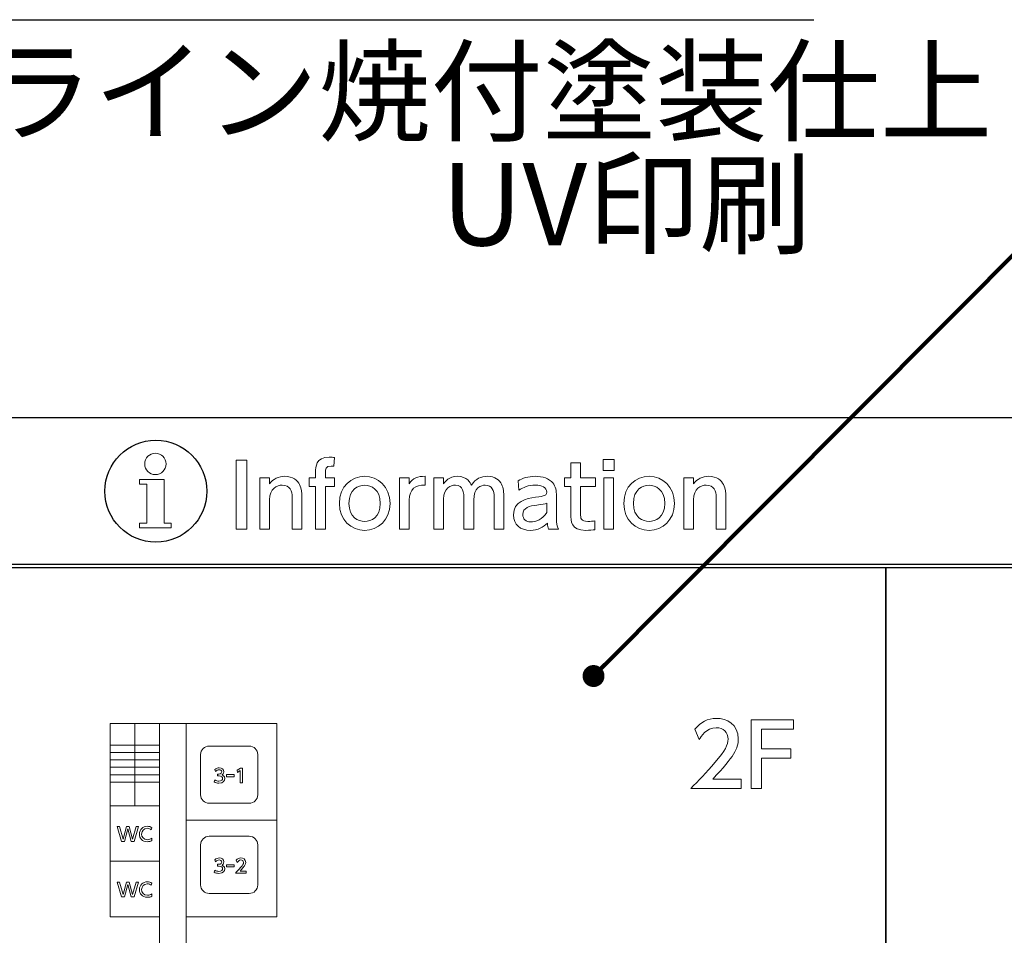
# Model space of a CAD drawing. Units: millimetres. Extents: x 2422 to 4211, y -401 to 193.
# Drawn here: x 2501 to 2536, y 94 to 128 of the extents above; entities that cross this region are included whole.
import ezdxf

# ---------------------------------------------------------------- set-up
doc = ezdxf.new("R2010")
doc.units = ezdxf.units.MM
doc.layers.add('注釈', color=2, linetype='Continuous')
doc.layers.add('表示', color=11, linetype='Continuous')
doc.styles.get("Standard").update_dxf_attribs({"font": 'arial.ttf'})
doc.styles.add('角ゴ', font='txt.shx', dxfattribs={"bigfont": 'extfont.shx'})
doc.dimstyles.get("Standard").update_dxf_attribs({"dimtxt": 0.18, "dimasz": 0.18, "dimexe": 0.18, "dimexo": 0.0625, "dimgap": 0.09, "dimtad": 0, "dimtih": 1, "dimtoh": 1, "dimdec": 4, "dimzin": 0, "dimdsep": 46, "dimtxsty": 'Standard', "dimcen": 0.09, "dimadec": 0, "dimazin": 0, "dimtfac": 1, "dimtdec": 4, "dimtofl": 0, "dimtmove": 0, "dimatfit": 3, "dimfxl": 1, "dimtolj": 1, "dimtzin": 0, "dimarcsym": 0})

msp = doc.modelspace()

# ---------------------------------------------------------------- linework, layer by layer
for points in [[(2465.484, 107.902), (2565.484, 107.902), (2565.484, 113.236), (2465.484, 113.236)], [(2498.817, 47.769), (2532.15, 47.769), (2532.15, 107.769), (2498.817, 107.769)], [(2532.15, 47.769), (2565.484, 47.769), (2565.484, 107.769), (2532.15, 107.769)]]:
    msp.add_lwpolyline(points, close=True)
at = {"layer": '注釈', "linetype": 'ByBlock'}
msp.add_line((2491.07, 127.733), (2529.533, 127.733), dxfattribs=at)
at = {"layer": '表示', "lineweight": 0}
for points in [[(2508.872, 111.684), (2508.872, 109.181), (2508.484, 109.181), (2508.484, 111.684), (2508.872, 111.684)], [(2522.252, 111.311), (2521.851, 111.311), (2521.851, 111.709), (2522.252, 111.709), (2522.252, 111.311)], [(2505.849, 109.397), (2505.849, 110.984), (2504.961, 110.984), (2504.961, 110.811), (2505.221, 110.811), (2505.221, 109.397), (2504.961, 109.397), (2504.961, 109.224), (2506.109, 109.224), (2506.109, 109.397), (2505.849, 109.397)], [(2522.227, 109.181), (2521.877, 109.181), (2521.877, 111.049), (2522.227, 111.049), (2522.227, 109.181)], [(2506.652, 93.704), (2506.652, 95.059), (2509.962, 95.059), (2509.962, 102.095), (2503.892, 102.095), (2503.892, 95.059), (2505.68, 95.059), (2505.68, 91.389)], [(2504.786, 99.096), (2504.786, 102.095)], [(2505.68, 95.059), (2505.68, 102.095)], [(2506.652, 95.059), (2506.652, 102.095)], [(2528.694, 101.169), (2528.694, 100.831), (2527.618, 100.831), (2527.618, 99.73), (2527.242, 99.73), (2527.242, 102.232), (2528.795, 102.232), (2528.795, 101.892), (2527.618, 101.892), (2527.618, 101.169), (2528.694, 101.169)], [(2503.892, 101.313), (2505.68, 101.313)], [(2503.892, 101.042), (2505.68, 101.042)], [(2503.892, 100.772), (2505.68, 100.772)], [(2503.892, 100.502), (2505.68, 100.502)], [(2503.892, 100.231), (2505.68, 100.231)], [(2508.401, 100.235), (2508.401, 100.159), (2508.125, 100.159), (2508.125, 100.235), (2508.401, 100.235)], [(2508.639, 100.473), (2508.711, 100.473), (2508.711, 99.934), (2508.629, 99.934), (2508.629, 100.385), (2508.528, 100.315), (2508.518, 100.391), (2508.639, 100.473)], [(2503.892, 99.961), (2505.68, 99.961)], [(2505.68, 99.096), (2503.892, 99.096)], [(2504.408, 97.8), (2504.303, 97.8), (2504.142, 98.34), (2504.228, 98.34), (2504.355, 97.886), (2504.478, 98.34), (2504.583, 98.34), (2504.706, 97.886), (2504.833, 98.34), (2504.919, 98.34), (2504.758, 97.8), (2504.654, 97.8), (2504.53, 98.257), (2504.408, 97.8)], [(2509.962, 98.577), (2506.652, 98.577)], [(2505.68, 97.077), (2503.892, 97.077)], [(2508.401, 96.949), (2508.401, 96.874), (2508.125, 96.874), (2508.125, 96.949), (2508.401, 96.949)], [(2504.408, 95.777), (2504.303, 95.777), (2504.142, 96.317), (2504.228, 96.317), (2504.355, 95.863), (2504.478, 96.317), (2504.583, 96.317), (2504.706, 95.863), (2504.833, 96.317), (2504.919, 96.317), (2504.758, 95.777), (2504.654, 95.777), (2504.53, 96.233), (2504.408, 95.777)]]:
    msp.add_lwpolyline(points, dxfattribs=at)
at = {"layer": '表示'}
msp.add_circle((2505.551, 110.558), 1.856, dxfattribs=at)
at = {"layer": '表示', "lineweight": 0}
for points, knots in [([(2505.535, 111.163), (2505.75, 111.163), (2505.925, 111.338), (2505.925, 111.553), (2505.925, 111.768), (2505.75, 111.943), (2505.535, 111.943), (2505.32, 111.943), (2505.145, 111.768), (2505.145, 111.553), (2505.145, 111.338), (2505.32, 111.163), (2505.535, 111.163)], [0, 0, 0, 0, 1, 1, 1, 2, 2, 2, 3, 3, 3, 4, 4, 4, 4]), ([(2512.062, 111.049), (2512.062, 111.049), (2512.062, 110.728), (2512.062, 110.728), (2512.062, 110.728), (2511.728, 110.728), (2511.728, 110.728), (2511.728, 110.728), (2511.728, 109.181), (2511.728, 109.181), (2511.728, 109.181), (2511.374, 109.181), (2511.374, 109.181), (2511.374, 109.181), (2511.374, 110.728), (2511.374, 110.728), (2511.374, 110.728), (2511.135, 110.728), (2511.135, 110.728), (2511.135, 110.728), (2511.135, 111.049), (2511.135, 111.049), (2511.135, 111.049), (2511.374, 111.049), (2511.374, 111.049), (2511.374, 111.049), (2511.374, 111.251), (2511.374, 111.251), (2511.374, 111.438), (2511.374, 111.801), (2511.873, 111.801), (2511.955, 111.801), (2512.018, 111.791), (2512.062, 111.785), (2512.062, 111.785), (2512.034, 111.469), (2512.034, 111.469), (2512.009, 111.472), (2511.983, 111.475), (2511.942, 111.475), (2511.728, 111.475), (2511.728, 111.356), (2511.728, 111.236), (2511.728, 111.236), (2511.728, 111.049), (2511.728, 111.049), (2511.728, 111.049), (2512.062, 111.049), (2512.062, 111.049)], [0, 0, 0, 0, 1, 1, 1, 2, 2, 2, 3, 3, 3, 4, 4, 4, 5, 5, 5, 6, 6, 6, 7, 7, 7, 8, 8, 8, 9, 9, 9, 10, 10, 10, 11, 11, 11, 12, 12, 12, 13, 13, 13, 14, 14, 14, 15, 15, 15, 16, 16, 16, 16]), ([(2520.674, 111.589), (2520.674, 111.589), (2521.028, 111.589), (2521.028, 111.589), (2521.028, 111.589), (2521.028, 111.049), (2521.028, 111.049), (2521.028, 111.049), (2521.571, 111.049), (2521.571, 111.049), (2521.571, 111.049), (2521.571, 110.728), (2521.571, 110.728), (2521.571, 110.728), (2521.028, 110.728), (2521.028, 110.728), (2521.028, 110.728), (2521.028, 109.746), (2521.028, 109.746), (2521.028, 109.579), (2521.037, 109.456), (2521.293, 109.456), (2521.381, 109.456), (2521.492, 109.468), (2521.545, 109.475), (2521.545, 109.475), (2521.545, 109.153), (2521.545, 109.153), (2521.473, 109.146), (2521.362, 109.131), (2521.227, 109.131), (2520.674, 109.131), (2520.674, 109.459), (2520.674, 109.733), (2520.674, 109.733), (2520.674, 110.728), (2520.674, 110.728), (2520.674, 110.728), (2520.444, 110.728), (2520.444, 110.728), (2520.444, 110.728), (2520.444, 111.049), (2520.444, 111.049), (2520.444, 111.049), (2520.674, 111.049), (2520.674, 111.049), (2520.674, 111.049), (2520.674, 111.589), (2520.674, 111.589)], [0, 0, 0, 0, 1, 1, 1, 2, 2, 2, 3, 3, 3, 4, 4, 4, 5, 5, 5, 6, 6, 6, 7, 7, 7, 8, 8, 8, 9, 9, 9, 10, 10, 10, 11, 11, 11, 12, 12, 12, 13, 13, 13, 14, 14, 14, 15, 15, 15, 16, 16, 16, 16]), ([(2509.345, 109.181), (2509.345, 109.181), (2509.345, 111.049), (2509.345, 111.049), (2509.345, 111.049), (2509.692, 111.049), (2509.692, 111.049), (2509.692, 111.049), (2509.692, 110.825), (2509.692, 110.825), (2509.822, 111.002), (2510.03, 111.1), (2510.251, 111.1), (2510.541, 111.1), (2510.718, 110.942), (2510.788, 110.8), (2510.863, 110.649), (2510.873, 110.497), (2510.873, 110.349), (2510.873, 110.349), (2510.873, 109.181), (2510.873, 109.181), (2510.873, 109.181), (2510.519, 109.181), (2510.519, 109.181), (2510.519, 109.181), (2510.519, 110.346), (2510.519, 110.346), (2510.519, 110.56), (2510.459, 110.778), (2510.153, 110.778), (2509.97, 110.778), (2509.699, 110.668), (2509.699, 110.238), (2509.699, 110.238), (2509.699, 109.181), (2509.699, 109.181), (2509.699, 109.181), (2509.345, 109.181), (2509.345, 109.181)], [0, 0, 0, 0, 1, 1, 1, 2, 2, 2, 3, 3, 3, 4, 4, 4, 5, 5, 5, 6, 6, 6, 7, 7, 7, 8, 8, 8, 9, 9, 9, 10, 10, 10, 11, 11, 11, 12, 12, 12, 13, 13, 13, 13]), ([(2513.161, 111.1), (2513.647, 111.1), (2514.085, 110.731), (2514.085, 110.115), (2514.085, 109.503), (2513.653, 109.131), (2513.161, 109.131), (2512.671, 109.131), (2512.239, 109.5), (2512.239, 110.115), (2512.239, 110.737), (2512.678, 111.1), (2513.161, 111.1)], [0, 0, 0, 0, 1, 1, 1, 2, 2, 2, 3, 3, 3, 4, 4, 4, 4]), ([(2514.435, 109.181), (2514.435, 109.181), (2514.435, 111.049), (2514.435, 111.049), (2514.435, 111.049), (2514.779, 111.049), (2514.779, 111.049), (2514.779, 111.049), (2514.779, 110.825), (2514.779, 110.825), (2514.918, 111.034), (2515.108, 111.106), (2515.363, 111.1), (2515.363, 111.1), (2515.363, 110.775), (2515.363, 110.775), (2515.013, 110.791), (2514.786, 110.642), (2514.786, 110.229), (2514.786, 110.229), (2514.786, 109.181), (2514.786, 109.181), (2514.786, 109.181), (2514.435, 109.181), (2514.435, 109.181)], [0, 0, 0, 0, 1, 1, 1, 2, 2, 2, 3, 3, 3, 4, 4, 4, 5, 5, 5, 6, 6, 6, 7, 7, 7, 8, 8, 8, 8]), ([(2516.78, 109.181), (2516.78, 109.181), (2516.78, 110.26), (2516.78, 110.26), (2516.78, 110.5), (2516.755, 110.778), (2516.468, 110.778), (2516.304, 110.778), (2516.039, 110.671), (2516.039, 110.273), (2516.039, 110.273), (2516.039, 109.181), (2516.039, 109.181), (2516.039, 109.181), (2515.688, 109.181), (2515.688, 109.181), (2515.688, 109.181), (2515.688, 111.049), (2515.688, 111.049), (2515.688, 111.049), (2516.032, 111.049), (2516.032, 111.049), (2516.032, 111.049), (2516.032, 110.822), (2516.032, 110.822), (2516.095, 110.907), (2516.234, 111.1), (2516.547, 111.1), (2516.894, 111.1), (2517.014, 110.86), (2517.052, 110.781), (2517.206, 111.018), (2517.405, 111.1), (2517.635, 111.1), (2517.907, 111.1), (2518.08, 110.958), (2518.153, 110.81), (2518.219, 110.671), (2518.235, 110.519), (2518.235, 110.324), (2518.235, 110.324), (2518.235, 109.181), (2518.235, 109.181), (2518.235, 109.181), (2517.882, 109.181), (2517.882, 109.181), (2517.882, 109.181), (2517.882, 110.346), (2517.882, 110.346), (2517.882, 110.576), (2517.809, 110.778), (2517.557, 110.778), (2517.411, 110.778), (2517.134, 110.699), (2517.134, 110.226), (2517.134, 110.226), (2517.134, 109.181), (2517.134, 109.181), (2517.134, 109.181), (2516.78, 109.181), (2516.78, 109.181)], [0, 0, 0, 0, 1, 1, 1, 2, 2, 2, 3, 3, 3, 4, 4, 4, 5, 5, 5, 6, 6, 6, 7, 7, 7, 8, 8, 8, 9, 9, 9, 10, 10, 10, 11, 11, 11, 12, 12, 12, 13, 13, 13, 14, 14, 14, 15, 15, 15, 16, 16, 16, 17, 17, 17, 18, 18, 18, 19, 19, 19, 20, 20, 20, 20]), ([(2518.752, 110.939), (2518.91, 111.027), (2519.122, 111.1), (2519.374, 111.1), (2519.649, 111.1), (2519.882, 111.024), (2520.021, 110.857), (2520.125, 110.731), (2520.151, 110.579), (2520.151, 110.371), (2520.151, 110.371), (2520.151, 109.572), (2520.151, 109.572), (2520.151, 109.393), (2520.179, 109.276), (2520.22, 109.181), (2520.22, 109.181), (2519.866, 109.181), (2519.866, 109.181), (2519.841, 109.228), (2519.822, 109.298), (2519.822, 109.393), (2519.683, 109.247), (2519.472, 109.131), (2519.197, 109.131), (2518.838, 109.131), (2518.585, 109.342), (2518.585, 109.692), (2518.585, 110.191), (2519.052, 110.295), (2519.39, 110.339), (2519.731, 110.384), (2519.797, 110.396), (2519.797, 110.522), (2519.797, 110.686), (2519.63, 110.781), (2519.38, 110.781), (2519.131, 110.781), (2518.942, 110.696), (2518.781, 110.595), (2518.781, 110.595), (2518.752, 110.939), (2518.752, 110.939)], [0, 0, 0, 0, 1, 1, 1, 2, 2, 2, 3, 3, 3, 4, 4, 4, 5, 5, 5, 6, 6, 6, 7, 7, 7, 8, 8, 8, 9, 9, 9, 10, 10, 10, 11, 11, 11, 12, 12, 12, 13, 13, 13, 14, 14, 14, 14]), ([(2523.527, 111.1), (2524.013, 111.1), (2524.452, 110.731), (2524.452, 110.115), (2524.452, 109.503), (2524.019, 109.131), (2523.527, 109.131), (2523.038, 109.131), (2522.606, 109.5), (2522.606, 110.115), (2522.606, 110.737), (2523.044, 111.1), (2523.527, 111.1)], [0, 0, 0, 0, 1, 1, 1, 2, 2, 2, 3, 3, 3, 4, 4, 4, 4]), ([(2524.796, 109.181), (2524.796, 109.181), (2524.796, 111.049), (2524.796, 111.049), (2524.796, 111.049), (2525.143, 111.049), (2525.143, 111.049), (2525.143, 111.049), (2525.143, 110.825), (2525.143, 110.825), (2525.272, 111.002), (2525.481, 111.1), (2525.701, 111.1), (2525.992, 111.1), (2526.168, 110.942), (2526.238, 110.8), (2526.314, 110.649), (2526.323, 110.497), (2526.323, 110.349), (2526.323, 110.349), (2526.323, 109.181), (2526.323, 109.181), (2526.323, 109.181), (2525.97, 109.181), (2525.97, 109.181), (2525.97, 109.181), (2525.97, 110.346), (2525.97, 110.346), (2525.97, 110.56), (2525.91, 110.778), (2525.604, 110.778), (2525.421, 110.778), (2525.149, 110.668), (2525.149, 110.238), (2525.149, 110.238), (2525.149, 109.181), (2525.149, 109.181), (2525.149, 109.181), (2524.796, 109.181), (2524.796, 109.181)], [0, 0, 0, 0, 1, 1, 1, 2, 2, 2, 3, 3, 3, 4, 4, 4, 5, 5, 5, 6, 6, 6, 7, 7, 7, 8, 8, 8, 9, 9, 9, 10, 10, 10, 11, 11, 11, 12, 12, 12, 13, 13, 13, 13]), ([(2513.161, 109.456), (2513.394, 109.456), (2513.732, 109.604), (2513.732, 110.115), (2513.732, 110.623), (2513.394, 110.778), (2513.161, 110.778), (2512.93, 110.778), (2512.589, 110.63), (2512.589, 110.115), (2512.589, 109.601), (2512.933, 109.456), (2513.161, 109.456)], [0, 0, 0, 0, 1, 1, 1, 2, 2, 2, 3, 3, 3, 4, 4, 4, 4]), ([(2523.527, 109.456), (2523.761, 109.456), (2524.098, 109.604), (2524.098, 110.115), (2524.098, 110.623), (2523.761, 110.778), (2523.527, 110.778), (2523.297, 110.778), (2522.956, 110.63), (2522.956, 110.115), (2522.956, 109.601), (2523.3, 109.456), (2523.527, 109.456)], [0, 0, 0, 0, 1, 1, 1, 2, 2, 2, 3, 3, 3, 4, 4, 4, 4]), ([(2519.803, 110.128), (2519.724, 110.09), (2519.63, 110.074), (2519.434, 110.052), (2519.169, 110.021), (2518.926, 109.967), (2518.926, 109.705), (2518.926, 109.55), (2519.027, 109.44), (2519.216, 109.44), (2519.387, 109.44), (2519.649, 109.522), (2519.803, 109.787), (2519.803, 109.787), (2519.803, 110.128), (2519.803, 110.128)], [0, 0, 0, 0, 1, 1, 1, 2, 2, 2, 3, 3, 3, 4, 4, 4, 5, 5, 5, 5]), ([(2526.886, 100.071), (2526.886, 100.071), (2526.886, 99.73), (2526.886, 99.73), (2526.886, 99.73), (2525.043, 99.73), (2525.043, 99.73), (2525.317, 100.004), (2525.607, 100.301), (2525.929, 100.68), (2526.311, 101.128), (2526.403, 101.314), (2526.403, 101.526), (2526.403, 101.772), (2526.232, 101.942), (2525.977, 101.942), (2525.604, 101.942), (2525.418, 101.611), (2525.358, 101.51), (2525.358, 101.51), (2525.2, 101.885), (2525.2, 101.885), (2525.396, 102.144), (2525.661, 102.283), (2525.986, 102.283), (2526.343, 102.283), (2526.778, 102.078), (2526.778, 101.535), (2526.778, 101.178), (2526.63, 100.904), (2525.851, 100.071), (2525.851, 100.071), (2526.886, 100.071), (2526.886, 100.071)], [0, 0, 0, 0, 1, 1, 1, 2, 2, 2, 3, 3, 3, 4, 4, 4, 5, 5, 5, 6, 6, 6, 7, 7, 7, 8, 8, 8, 9, 9, 9, 10, 10, 10, 11, 11, 11, 11]), ([(2508.956, 99.191), (2508.956, 99.191), (2507.492, 99.191), (2507.492, 99.191), (2507.322, 99.191), (2507.183, 99.33), (2507.183, 99.5), (2507.183, 99.5), (2507.183, 100.964), (2507.183, 100.964), (2507.183, 101.134), (2507.322, 101.273), (2507.492, 101.273), (2507.492, 101.273), (2508.956, 101.273), (2508.956, 101.273), (2509.126, 101.273), (2509.265, 101.134), (2509.265, 100.964), (2509.265, 100.964), (2509.265, 99.5), (2509.265, 99.5), (2509.265, 99.33), (2509.126, 99.191), (2508.956, 99.191)], [0, 0, 0, 0, 1, 1, 1, 2, 2, 2, 3, 3, 3, 4, 4, 4, 5, 5, 5, 6, 6, 6, 7, 7, 7, 8, 8, 8, 8]), ([(2507.702, 100.039), (2507.746, 100.01), (2507.798, 99.996), (2507.851, 99.996), (2507.947, 99.996), (2507.982, 100.049), (2507.982, 100.096), (2507.982, 100.143), (2507.943, 100.184), (2507.853, 100.184), (2507.853, 100.184), (2507.8, 100.184), (2507.8, 100.184), (2507.8, 100.184), (2507.8, 100.255), (2507.8, 100.255), (2507.8, 100.255), (2507.851, 100.255), (2507.851, 100.255), (2507.925, 100.255), (2507.951, 100.299), (2507.951, 100.335), (2507.951, 100.387), (2507.906, 100.411), (2507.861, 100.411), (2507.81, 100.411), (2507.763, 100.386), (2507.729, 100.348), (2507.729, 100.348), (2507.699, 100.421), (2507.699, 100.421), (2507.751, 100.467), (2507.81, 100.484), (2507.862, 100.484), (2507.951, 100.484), (2508.03, 100.432), (2508.03, 100.341), (2508.03, 100.264), (2507.977, 100.236), (2507.957, 100.226), (2507.985, 100.215), (2508.063, 100.185), (2508.063, 100.088), (2508.063, 100.015), (2508.009, 99.923), (2507.851, 99.923), (2507.78, 99.923), (2507.727, 99.94), (2507.679, 99.966), (2507.679, 99.966), (2507.702, 100.039), (2507.702, 100.039)], [0, 0, 0, 0, 1, 1, 1, 2, 2, 2, 3, 3, 3, 4, 4, 4, 5, 5, 5, 6, 6, 6, 7, 7, 7, 8, 8, 8, 9, 9, 9, 10, 10, 10, 11, 11, 11, 12, 12, 12, 13, 13, 13, 14, 14, 14, 15, 15, 15, 16, 16, 16, 17, 17, 17, 17]), ([(2505.408, 97.829), (2505.357, 97.802), (2505.299, 97.79), (2505.241, 97.79), (2505.052, 97.79), (2504.952, 97.918), (2504.952, 98.069), (2504.952, 98.243), (2505.081, 98.351), (2505.239, 98.351), (2505.301, 98.351), (2505.356, 98.335), (2505.408, 98.301), (2505.408, 98.301), (2505.381, 98.227), (2505.381, 98.227), (2505.351, 98.254), (2505.304, 98.278), (2505.239, 98.278), (2505.107, 98.278), (2505.033, 98.182), (2505.033, 98.07), (2505.033, 97.967), (2505.096, 97.863), (2505.246, 97.863), (2505.312, 97.863), (2505.364, 97.884), (2505.408, 97.917), (2505.408, 97.917), (2505.408, 97.829), (2505.408, 97.829)], [0, 0, 0, 0, 1, 1, 1, 2, 2, 2, 3, 3, 3, 4, 4, 4, 5, 5, 5, 6, 6, 6, 7, 7, 7, 8, 8, 8, 9, 9, 9, 10, 10, 10, 10]), ([(2508.956, 95.905), (2508.956, 95.905), (2507.492, 95.905), (2507.492, 95.905), (2507.322, 95.905), (2507.183, 96.044), (2507.183, 96.214), (2507.183, 96.214), (2507.183, 97.678), (2507.183, 97.678), (2507.183, 97.848), (2507.322, 97.987), (2507.492, 97.987), (2507.492, 97.987), (2508.956, 97.987), (2508.956, 97.987), (2509.126, 97.987), (2509.265, 97.848), (2509.265, 97.678), (2509.265, 97.678), (2509.265, 96.214), (2509.265, 96.214), (2509.265, 96.044), (2509.126, 95.905), (2508.956, 95.905)], [0, 0, 0, 0, 1, 1, 1, 2, 2, 2, 3, 3, 3, 4, 4, 4, 5, 5, 5, 6, 6, 6, 7, 7, 7, 8, 8, 8, 8]), ([(2507.702, 96.753), (2507.746, 96.724), (2507.798, 96.71), (2507.851, 96.71), (2507.947, 96.71), (2507.982, 96.764), (2507.982, 96.81), (2507.982, 96.858), (2507.943, 96.898), (2507.853, 96.898), (2507.853, 96.898), (2507.8, 96.898), (2507.8, 96.898), (2507.8, 96.898), (2507.8, 96.969), (2507.8, 96.969), (2507.8, 96.969), (2507.851, 96.969), (2507.851, 96.969), (2507.925, 96.969), (2507.951, 97.013), (2507.951, 97.05), (2507.951, 97.101), (2507.906, 97.125), (2507.861, 97.125), (2507.81, 97.125), (2507.763, 97.101), (2507.729, 97.062), (2507.729, 97.062), (2507.699, 97.135), (2507.699, 97.135), (2507.751, 97.181), (2507.81, 97.199), (2507.862, 97.199), (2507.951, 97.199), (2508.03, 97.146), (2508.03, 97.055), (2508.03, 96.979), (2507.977, 96.951), (2507.957, 96.941), (2507.985, 96.93), (2508.063, 96.9), (2508.063, 96.802), (2508.063, 96.73), (2508.009, 96.637), (2507.851, 96.637), (2507.78, 96.637), (2507.727, 96.654), (2507.679, 96.68), (2507.679, 96.68), (2507.702, 96.753), (2507.702, 96.753)], [0, 0, 0, 0, 1, 1, 1, 2, 2, 2, 3, 3, 3, 4, 4, 4, 5, 5, 5, 6, 6, 6, 7, 7, 7, 8, 8, 8, 9, 9, 9, 10, 10, 10, 11, 11, 11, 12, 12, 12, 13, 13, 13, 14, 14, 14, 15, 15, 15, 16, 16, 16, 17, 17, 17, 17]), ([(2508.848, 96.721), (2508.848, 96.721), (2508.848, 96.648), (2508.848, 96.648), (2508.848, 96.648), (2508.45, 96.648), (2508.45, 96.648), (2508.509, 96.707), (2508.572, 96.771), (2508.641, 96.853), (2508.724, 96.949), (2508.744, 96.99), (2508.744, 97.035), (2508.744, 97.088), (2508.707, 97.125), (2508.652, 97.125), (2508.571, 97.125), (2508.531, 97.054), (2508.518, 97.032), (2508.518, 97.032), (2508.484, 97.113), (2508.484, 97.113), (2508.526, 97.169), (2508.584, 97.199), (2508.654, 97.199), (2508.731, 97.199), (2508.825, 97.154), (2508.825, 97.037), (2508.825, 96.96), (2508.793, 96.901), (2508.624, 96.721), (2508.624, 96.721), (2508.848, 96.721), (2508.848, 96.721)], [0, 0, 0, 0, 1, 1, 1, 2, 2, 2, 3, 3, 3, 4, 4, 4, 5, 5, 5, 6, 6, 6, 7, 7, 7, 8, 8, 8, 9, 9, 9, 10, 10, 10, 11, 11, 11, 11]), ([(2505.408, 95.806), (2505.357, 95.778), (2505.299, 95.766), (2505.241, 95.766), (2505.052, 95.766), (2504.952, 95.895), (2504.952, 96.046), (2504.952, 96.22), (2505.081, 96.328), (2505.239, 96.328), (2505.301, 96.328), (2505.356, 96.312), (2505.408, 96.278), (2505.408, 96.278), (2505.381, 96.204), (2505.381, 96.204), (2505.351, 96.23), (2505.304, 96.254), (2505.239, 96.254), (2505.107, 96.254), (2505.033, 96.158), (2505.033, 96.047), (2505.033, 95.944), (2505.096, 95.84), (2505.246, 95.84), (2505.312, 95.84), (2505.364, 95.861), (2505.408, 95.893), (2505.408, 95.893), (2505.408, 95.806), (2505.408, 95.806)], [0, 0, 0, 0, 1, 1, 1, 2, 2, 2, 3, 3, 3, 4, 4, 4, 5, 5, 5, 6, 6, 6, 7, 7, 7, 8, 8, 8, 9, 9, 9, 10, 10, 10, 10])]:
    msp.add_open_spline(points, degree=3, knots=knots, dxfattribs=at)

# ---------------------------------------------------------------- texts
at = {"layer": '注釈', "linetype": 'Continuous', "style": '角ゴ'}
msp.add_text('プラライン焼付塗装仕上', height=3, dxfattribs=at).set_placement((2491.009, 123.619))
at = {"layer": '注釈', "style": '角ゴ'}
msp.add_text('UV印刷', height=3, dxfattribs=at).set_placement((2515.961, 119.51))

# ---------------------------------------------------------------- leaders
at = {"layer": '注釈', "ltscale": 0.3}
msp.add_leader([(2521.502, 103.825), (2544.731, 127.13)], dimstyle='Standard', override={"dimtxt": 2.4, "dimasz": 0.8, "dimexe": 0, "dimexo": 2, "dimgap": 0.09, "dimtad": 0, "dimtih": 0, "dimtoh": 0, "dimdec": 1, "dimlfac": 2, "dimzin": 8, "dimtxsty": '角ゴ', "dimclrd": 2, "dimclre": 2, "dimclrt": 2, "dimtdec": 1, "dimldrblk": 'DOT', "dimlwd": 65535, "dimlwe": 65535}, dxfattribs=at)

doc.saveas('drawing.dxf')
